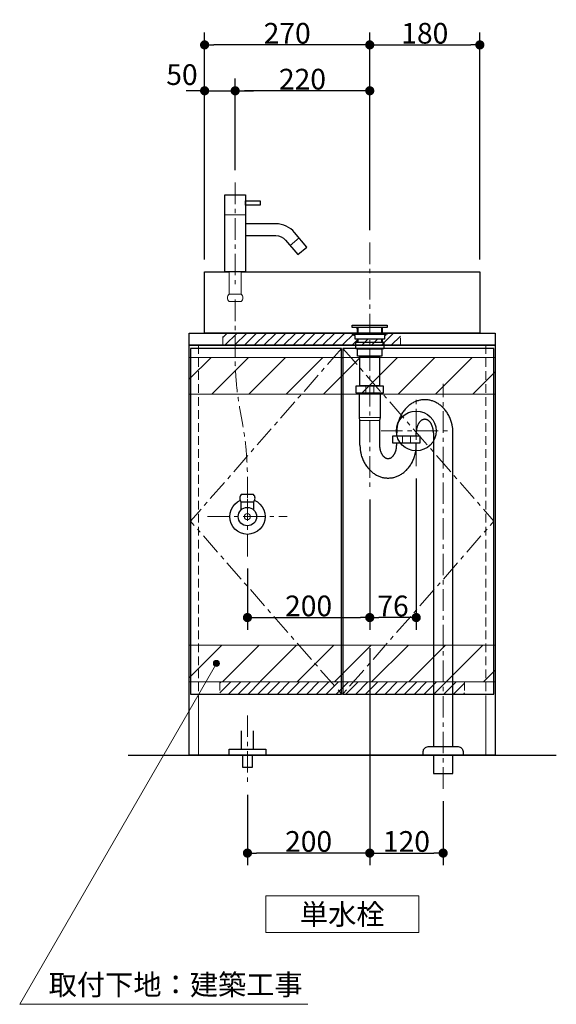
# Model space of a CAD drawing. Units: millimetres. Extents: x -2175 to 5750, y -3045 to 3045.
# Drawn here: x -577 to 300, y -407 to 1202 of the extents above; entities that cross this region are included whole.
import ezdxf

# ---------------------------------------------------------------- set-up
doc = ezdxf.new("R2010")
doc.units = ezdxf.units.MM
doc.header["$LTSCALE"] = 20
doc.header["$PDMODE"] = 1
doc.header["$PDSIZE"] = -2
doc.linetypes.add('ラインタイプ-1', pattern=[1.06, 0.71, -0.35])
doc.linetypes.add('ラインタイプ-3', pattern=[2.91, 1.76, -0.4, 0.35, -0.4])
for name, color, linetype, lineweight in [('2寸法-1', 7, 'Continuous', 15), ('2寸法-2', 7, 'Continuous', 15), ('2寸法-3', 7, 'Continuous', 15), ('4給排水', 7, 'Continuous', 15), ('5ボウル・キャビネット', 7, 'Continuous', 15)]:
    doc.layers.add(name, color=color, linetype=linetype, lineweight=lineweight)
doc.styles.add('MS PGothic', font='txt', dxfattribs={"bigfont": 'MS PGothic'})
doc.styles.get("Standard").update_dxf_attribs({"font": 'txt', "bigfont": 'BIGFONT.SHX'})
doc.dimstyles.new('SANWA-1', dxfattribs={"dimtxt": 33.826244, "dimasz": 15.006836, "dimexe": 20, "dimexo": 20, "dimgap": 2, "dimtad": 1, "dimdec": 8, "dimdsep": 46, "dimtxsty": 'MS PGothic', "dimblk": 'DOT', "dimblk1": 'DOT', "dimblk2": 'DOT', "dimcen": 0, "dimazin": 0, "dimtfac": 0.8, "dimtdec": 8, "dimtix": 1, "dimtmove": 0, "dimatfit": 0, "dimldrblk": 'DOT', "dimfxl": 1, "dimfrac": 2, "dimtolj": 1, "dimarcsym": 0})
pattern_1 = [(45, (0, 0), (60.96, 0), [])]
pattern_2 = [(45, (0, 0), (16, 0), [])]

# ---------------------------------------------------------------- blocks, each defined once
blk = doc.blocks.new('_Dot')
at = {"color": 0, "linetype": 'ByBlock', "lineweight": -2}
blk.add_line((-0.5, 0), (-1, 0), dxfattribs=at)
at = {"color": 0, "linetype": 'ByBlock', "const_width": 0.5}
blk.add_lwpolyline([(-0.25, 0, 1), (0.25, 0, 1)], format="xyb", close=True, dxfattribs=at)
blk = doc.blocks.new('*D66')
at = {"layer": '2寸法-1', "color": 0, "linetype": 'Continuous', "lineweight": -2}
for p, q in [((-225, 956), (-225, 1106)), ((-5, 858), (-5, 1106)), ((-20, 1086), (-210, 1086))]:
    blk.add_line(p, q, dxfattribs=at)
at = {"layer": 'Defpoints', "color": 0}
for p in [(-225, 1086), (-225, 936), (-5, 838)]:
    blk.add_point(p, dxfattribs=at)
at = {"layer": '2寸法-1', "color": 0, "lineweight": -2, "xscale": 15.0068359375, "yscale": 15.0068359375, "zscale": 15.0068359375, "rotation": 180}
blk.add_blockref('_Dot', (-225, 1086), dxfattribs=at)
at = {"layer": '2寸法-1', "color": 0, "lineweight": -2, "xscale": 15.0068359375, "yscale": 15.0068359375, "zscale": 15.0068359375}
blk.add_blockref('_Dot', (-5, 1086), dxfattribs=at)
at = {"layer": '2寸法-1', "color": 0, "lineweight": 15, "insert": (-115, 1105), "char_height": 33.83, "attachment_point": 5, "style": 'MS PGothic'}
blk.add_mtext('\\A1;220', dxfattribs=at)
blk = doc.blocks.new('*D67')
at = {"layer": '2寸法-1', "color": 0, "linetype": 'Continuous', "lineweight": -2}
for p, q in [((-275, 1106), (-275, 1181)), ((-5, 1106), (-5, 1181)), ((-20, 1161), (-260, 1161))]:
    blk.add_line(p, q, dxfattribs=at)
at = {"layer": 'Defpoints', "color": 0}
for p in [(-275, 1161), (-275, 1086), (-5, 1086)]:
    blk.add_point(p, dxfattribs=at)
at = {"layer": '2寸法-1', "color": 0, "lineweight": -2, "xscale": 15.0068359375, "yscale": 15.0068359375, "zscale": 15.0068359375, "rotation": 180}
blk.add_blockref('_Dot', (-275, 1161), dxfattribs=at)
at = {"layer": '2寸法-1', "color": 0, "lineweight": -2, "xscale": 15.0068359375, "yscale": 15.0068359375, "zscale": 15.0068359375}
blk.add_blockref('_Dot', (-5, 1161), dxfattribs=at)
at = {"layer": '2寸法-1', "color": 0, "lineweight": 15, "insert": (-140, 1180), "char_height": 33.83, "attachment_point": 5, "style": 'MS PGothic'}
blk.add_mtext('\\A1;270', dxfattribs=at)
blk = doc.blocks.new('*D68')
at = {"layer": '2寸法-1', "color": 0, "linetype": 'Continuous', "lineweight": -2}
for p, q in [((-5, 1106), (-5, 1181)), ((175, 810), (175, 1181)), ((10, 1161), (160, 1161))]:
    blk.add_line(p, q, dxfattribs=at)
at = {"layer": 'Defpoints', "color": 0}
for p in [(175, 1161), (-5, 1086), (175, 790)]:
    blk.add_point(p, dxfattribs=at)
at = {"layer": '2寸法-1', "color": 0, "lineweight": -2, "xscale": 15.0068359375, "yscale": 15.0068359375, "zscale": 15.0068359375, "rotation": 180}
blk.add_blockref('_Dot', (-5, 1161), dxfattribs=at)
at = {"layer": '2寸法-1', "color": 0, "lineweight": -2, "xscale": 15.0068359375, "yscale": 15.0068359375, "zscale": 15.0068359375}
blk.add_blockref('_Dot', (175, 1161), dxfattribs=at)
at = {"layer": '2寸法-1', "color": 0, "lineweight": 15, "insert": (85, 1180), "char_height": 33.83, "attachment_point": 5, "style": 'MS PGothic'}
blk.add_mtext('\\A1;180', dxfattribs=at)
blk = doc.blocks.new('*D69')
at = {"layer": '2寸法-1', "color": 0, "linetype": 'Continuous', "lineweight": -2}
for p, q in [((-5, 175), (-5, -180)), ((-205, -65), (-205, -180)), ((-20, -160), (-190, -160))]:
    blk.add_line(p, q, dxfattribs=at)
at = {"layer": 'Defpoints', "color": 0}
for p in [(-5, 195), (-205, -45), (-205, -160)]:
    blk.add_point(p, dxfattribs=at)
at = {"layer": '2寸法-1', "color": 0, "lineweight": -2, "xscale": 15.0068359375, "yscale": 15.0068359375, "zscale": 15.0068359375, "rotation": 180}
blk.add_blockref('_Dot', (-205, -160), dxfattribs=at)
at = {"layer": '2寸法-1', "color": 0, "lineweight": -2, "xscale": 15.0068359375, "yscale": 15.0068359375, "zscale": 15.0068359375}
blk.add_blockref('_Dot', (-5, -160), dxfattribs=at)
at = {"layer": '2寸法-1', "color": 0, "lineweight": 15, "insert": (-105, -141), "char_height": 33.83, "attachment_point": 5, "style": 'MS PGothic'}
blk.add_mtext('\\A1;200', dxfattribs=at)
blk = doc.blocks.new('*D70')
at = {"layer": '2寸法-1', "color": 0, "linetype": 'Continuous', "lineweight": -2}
for p, q in [((-5, 418), (-5, 205)), ((-205, 305), (-205, 205)), ((-190, 225), (-20, 225))]:
    blk.add_line(p, q, dxfattribs=at)
at = {"layer": 'Defpoints', "color": 0}
for p in [(-5, 438), (-205, 325), (-5, 225)]:
    blk.add_point(p, dxfattribs=at)
at = {"layer": '2寸法-1', "color": 0, "lineweight": -2, "xscale": 15.0068359375, "yscale": 15.0068359375, "zscale": 15.0068359375, "rotation": 180}
blk.add_blockref('_Dot', (-205, 225), dxfattribs=at)
at = {"layer": '2寸法-1', "color": 0, "lineweight": -2, "xscale": 15.0068359375, "yscale": 15.0068359375, "zscale": 15.0068359375}
blk.add_blockref('_Dot', (-5, 225), dxfattribs=at)
at = {"layer": '2寸法-1', "color": 0, "lineweight": 15, "insert": (-105, 244), "char_height": 33.83, "attachment_point": 5, "style": 'MS PGothic'}
blk.add_mtext('\\A1;200', dxfattribs=at)
blk = doc.blocks.new('*D71')
at = {"layer": '2寸法-1', "color": 0, "linetype": 'Continuous', "lineweight": -2}
for p, q in [((71, 452.5), (71, 205)), ((-5, 418), (-5, 205)), ((56, 225), (10, 225))]:
    blk.add_line(p, q, dxfattribs=at)
at = {"layer": 'Defpoints', "color": 0}
for p in [(71, 472.5), (-5, 438), (-5, 225)]:
    blk.add_point(p, dxfattribs=at)
at = {"layer": '2寸法-1', "color": 0, "lineweight": -2, "xscale": 15.0068359375, "yscale": 15.0068359375, "zscale": 15.0068359375, "rotation": 180}
blk.add_blockref('_Dot', (-5, 225), dxfattribs=at)
at = {"layer": '2寸法-1', "color": 0, "lineweight": -2, "xscale": 15.0068359375, "yscale": 15.0068359375, "zscale": 15.0068359375}
blk.add_blockref('_Dot', (71, 225), dxfattribs=at)
at = {"layer": '2寸法-1', "color": 0, "lineweight": 15, "insert": (33, 243.9), "char_height": 33.83, "attachment_point": 5, "style": 'MS PGothic'}
blk.add_mtext('\\A1;76', dxfattribs=at)
blk = doc.blocks.new('*D78')
at = {"layer": '2寸法-1', "color": 0, "linetype": 'Continuous', "lineweight": -2}
for p, q in [((-5, 175), (-5, -180)), ((115, -75), (115, -180)), ((10, -160), (100, -160))]:
    blk.add_line(p, q, dxfattribs=at)
at = {"layer": 'Defpoints', "color": 0}
for p in [(-5, 195), (115, -55), (115, -160)]:
    blk.add_point(p, dxfattribs=at)
at = {"layer": '2寸法-1', "color": 0, "lineweight": -2, "xscale": 15.0068359375, "yscale": 15.0068359375, "zscale": 15.0068359375, "rotation": 180}
blk.add_blockref('_Dot', (-5, -160), dxfattribs=at)
at = {"layer": '2寸法-1', "color": 0, "lineweight": -2, "xscale": 15.0068359375, "yscale": 15.0068359375, "zscale": 15.0068359375}
blk.add_blockref('_Dot', (115, -160), dxfattribs=at)
at = {"layer": '2寸法-1', "color": 0, "lineweight": 15, "insert": (55, -141), "char_height": 33.83, "attachment_point": 5, "style": 'MS PGothic'}
blk.add_mtext('\\A1;120', dxfattribs=at)
blk = doc.blocks.new('*D79')
at = {"layer": '2寸法-2', "color": 0, "linetype": 'Continuous', "lineweight": -2}
for p, q in [((-275, 810), (-275, 1106)), ((-225, 956), (-225, 1106)), ((-290, 1086), (-305, 1086)), ((-275, 1086), (-225, 1086)), ((-210, 1086), (-195, 1086))]:
    blk.add_line(p, q, dxfattribs=at)
at = {"layer": 'Defpoints', "color": 0}
for p in [(-225, 1086), (-225, 936), (-275, 790)]:
    blk.add_point(p, dxfattribs=at)
at = {"layer": '2寸法-2', "color": 0, "lineweight": -2, "xscale": 15.0068359375, "yscale": 15.0068359375, "zscale": 15.0068359375}
blk.add_blockref('_Dot', (-275, 1086), dxfattribs=at)
at = {"layer": '2寸法-2', "color": 0, "lineweight": -2, "xscale": 15.0068359375, "yscale": 15.0068359375, "zscale": 15.0068359375, "rotation": 180}
blk.add_blockref('_Dot', (-225, 1086), dxfattribs=at)
at = {"layer": '2寸法-2', "color": 0, "lineweight": 15, "insert": (-312, 1112.4), "char_height": 33.83, "attachment_point": 5, "style": 'MS PGothic'}
blk.add_mtext('\\A1;50', dxfattribs=at)
blk = doc.blocks.new('グループ-9')
at = {"layer": '4給排水', "color": 7, "linetype": 'ラインタイプ-3', "lineweight": 15}
for p, q in [((-5, 838), (-5, 438)), ((71, 472.5), (71, 587.5)), ((13.5, 530), (128.5, 530))]:
    blk.add_line(p, q, dxfattribs=at)
at = {"layer": '4給排水', "color": 7, "linetype": 'Continuous', "lineweight": 30}
for p, q in [((-25.5, 699), (-25.5, 675)), ((15.5, 699), (15.5, 675)), ((39, 522), (39, 527)), ((71, 522), (71, 527)), ((39, 507), (39, 510)), ((71, 507), (71, 510))]:
    blk.add_line(p, q, dxfattribs=at)
at = {"layer": '4給排水', "color": 7, "linetype": 'Continuous', "lineweight": 15}
for p, q in [((-24, 699), (-24, 675)), ((14, 699), (14, 675)), ((-22, 552), (12, 552)), ((11, 547), (-21, 547))]:
    blk.add_line(p, q, dxfattribs=at)
at = {"layer": '4給排水', "color": 7, "linetype": 'Continuous', "lineweight": 30, "flags": 128}
for points in [[(-33.5, 703), (23.5, 703), (23.5, 699), (-33.5, 699)], [(-28, 675), (18, 675), (18, 664), (-28, 664)], [(-25, 664), (15, 664), (15, 652), (-25, 652)], [(-21, 652), (11, 652), (11, 604), (-21, 604)], [(-27, 604), (17, 604), (17, 592), (-27, 592)], [(33, 522), (77, 522), (77, 510), (33, 510)]]:
    blk.add_lwpolyline(points, close=True, dxfattribs=at)
at = {"layer": '4給排水', "color": 7, "linetype": 'Continuous', "lineweight": 15, "flags": 128}
for points in [[(-11.5, 604), (1.5, 604), (1.5, 592), (-11.5, 592)], [(48.5, 522), (61.5, 522), (61.5, 510), (48.5, 510)]]:
    blk.add_lwpolyline(points, close=True, dxfattribs=at)
at = {"layer": '4給排水', "color": 7, "linetype": 'Continuous', "lineweight": 30, "flags": 128}
for points in [[(-21, 507), (-21, 547), (-22, 552), (-22, 592), (12, 592), (12, 552), (11, 547), (11, 507)], [(99, 527), (99, -30), (131, -30), (131, 527)]]:
    blk.add_lwpolyline(points, dxfattribs=at)
at = {"layer": '4給排水', "color": 7, "linetype": 'Continuous', "lineweight": 30}
blk.add_ellipse((71, 530), major_axis=(32.5, 0), ratio=1, dxfattribs=at)
for points in [[(131, 527), (131, 541.5), (118.7, 566.5), (97.3, 581), (72.7, 581), (51.3, 566.5), (39, 541.5), (39, 527)], [(99, 527), (99, 532.9), (95.2, 543.1), (88.8, 549), (81.2, 549), (74.8, 543.1), (71, 532.9), (71, 527)], [(-21, 507), (-21, 492.5), (-8.7, 467.5), (12.7, 453), (37.3, 453), (58.7, 467.5), (71, 492.5), (71, 507)], [(11, 507), (11, 501.1), (14.8, 490.9), (21.2, 485), (28.8, 485), (35.2, 490.9), (39, 501.1), (39, 507)]]:
    blk.add_open_spline(points, degree=2, dxfattribs=at)
at = {"color": 255, "linetype": 'Continuous', "lineweight": 30}
for points in [[(-33.5, 690), (23.5, 690), (23.5, 688), (-33.5, 688)], [(82.5, 4.7), (82.5, 6), (82.7, 7.6), (83.1, 9.1), (83.8, 10.4), (84.8, 11.7), (86.1, 12.7), (87.4, 13.4), (88.9, 13.8), (90.5, 14), (90.6, 14), (139.4, 14), (139.5, 14), (141.1, 13.8), (142.6, 13.4), (143.9, 12.7), (145.2, 11.7), (146.2, 10.4), (146.9, 9.1), (147.3, 7.6), (147.5, 6), (147.5, 4.7), (147.5, 0), (82.5, 0)]]:
    blk.add_wipeout(points, dxfattribs=at).dxf.layer = '4給排水'
at = {"layer": '4給排水', "color": 7, "linetype": 'ラインタイプ-3', "lineweight": 15}
blk.add_line((115, -55), (115, 607), dxfattribs=at)
at = {"layer": '4給排水', "color": 7, "linetype": 'Continuous', "lineweight": 30, "flags": 128}
blk.add_lwpolyline([(-33.5, 690), (23.5, 690), (23.5, 688), (-33.5, 688)], close=True, dxfattribs=at)
blk.add_lwpolyline([(82.5, 4.7), (82.5, 6, -0.414214), (90.5, 14), (90.6, 14), (139.4, 14), (139.5, 14, -0.414214), (147.5, 6), (147.5, 4.7), (147.5, 0), (82.5, 0)], format="xyb", close=True, dxfattribs=at)
at = {"color": 255, "linetype": 'Continuous', "lineweight": 30}
blk.add_wipeout([(21, 688), (21, 686), (19, 686), (19, 680), (-29, 680), (-29, 686), (-31, 686), (-31, 688)], dxfattribs=at).dxf.layer = '4給排水'
at = {"layer": '4給排水', "color": 7, "linetype": 'Continuous', "lineweight": 30, "flags": 128}
blk.add_lwpolyline([(21, 688), (21, 686), (19, 686), (19, 680), (-29, 680), (-29, 686), (-31, 686), (-31, 688)], close=True, dxfattribs=at)
blk = doc.blocks.new('グループ-13')
at = {"layer": '4給排水', "color": 7, "linetype": 'Continuous', "lineweight": 15}
for p, q in [((-208, 883.5), (-242, 883.5)), ((-120.6, 845.4), (-135.1, 833.2))]:
    blk.add_line(p, q, dxfattribs=at)
at = {"layer": '4給排水', "color": 7, "linetype": 'Continuous', "lineweight": 30, "flags": 128}
blk.add_lwpolyline([(-208, 906), (-184, 906), (-184, 899), (-208, 899)], close=True, dxfattribs=at)
blk.add_lwpolyline([(-208, 849.5), (-158.6, 849.5, -0.221632), (-142.5, 842), (-122.6, 818.3), (-108, 830.5), (-127.9, 854.2, 0.221695), (-158.6, 868.5), (-208, 868.5)], format="xyb", dxfattribs=at)
at = {"layer": '4給排水', "color": 7, "linetype": 'Continuous', "lineweight": 30}
blk.add_ellipse((-205, 390), major_axis=(29, 0), ratio=1, dxfattribs=at)
at = {"color": 255, "linetype": 'Continuous', "lineweight": 15}
blk.add_wipeout([(-235, 790), (-215, 790), (-215, 753.5), (-235, 753.5)], dxfattribs=at).dxf.layer = '4給排水'
at = {"color": 255, "linetype": 'Continuous', "lineweight": 30}
blk.add_wipeout([(-235, 10), (-175, 10), (-175, 0), (-235, 0)], dxfattribs=at).dxf.layer = '4給排水'
at = {"layer": '4給排水', "color": 7, "linetype": 'ラインタイプ-3', "lineweight": 15}
blk.add_line((-225, 936), (-225, 770), dxfattribs=at)
at = {"layer": '4給排水', "color": 7, "linetype": 'Continuous', "lineweight": 30, "flags": 128}
for points in [[(-242, 916), (-208, 916), (-208, 790), (-242, 790)], [(-235, 10), (-175, 10), (-175, 0), (-235, 0)]]:
    blk.add_lwpolyline(points, close=True, dxfattribs=at)
at = {"layer": '4給排水', "color": 7, "linetype": 'Continuous', "lineweight": 15, "flags": 128}
blk.add_lwpolyline([(-235, 790), (-215, 790), (-215, 753.5), (-235, 753.5)], close=True, dxfattribs=at)
at = {"layer": '4給排水', "color": 7, "linetype": 'Continuous', "lineweight": 30, "flags": 128}
blk.add_lwpolyline([(-215, 40), (-215, 10), (-195, 10), (-195, 40)], dxfattribs=at)
at = {"color": 255, "linetype": 'Continuous', "lineweight": 30}
blk.add_wipeout([(-215, 414), (-195, 414), (-195, 400), (-215, 400)], dxfattribs=at).dxf.layer = '4給排水'
at = {"layer": '4給排水', "color": 7, "linetype": 'Continuous', "lineweight": 30, "flags": 128}
blk.add_lwpolyline([(-215, 414), (-195, 414), (-195, 400), (-215, 400)], close=True, dxfattribs=at)
at = {"color": 255, "linetype": 'Continuous', "lineweight": 15}
blk.add_wipeout([(-235, 753.5), (-235.6, 752.9), (-236.1, 752.2), (-236.5, 751.5), (-236.9, 750.8), (-237.1, 750), (-237.3, 749.2), (-237.5, 748.3), (-237.5, 747.5), (-237.5, 746.7), (-237.3, 745.8), (-237.1, 745), (-236.9, 744.2), (-236.5, 743.5), (-236.1, 742.8), (-235.6, 742.1), (-235, 741.5), (-215, 741.5), (-214.4, 742.1), (-213.9, 742.8), (-213.5, 743.5), (-213.2, 744.2), (-212.9, 745), (-212.7, 745.8), (-212.5, 746.7), (-212.5, 747.5), (-212.5, 748.3), (-212.7, 749.2), (-212.9, 750), (-213.2, 750.8), (-213.5, 751.5), (-213.9, 752.2), (-214.4, 752.9), (-215, 753.5)], dxfattribs=at).dxf.layer = '4給排水'
at = {"color": 255, "linetype": 'Continuous', "lineweight": 30}
blk.add_wipeout([(-212.5, 0), (-197.5, 0), (-197.5, -20), (-212.5, -20)], dxfattribs=at).dxf.layer = '4給排水'
at = {"layer": '4給排水', "color": 7, "linetype": 'ラインタイプ-3', "lineweight": 15}
blk.add_line((-205, 65), (-205, -45), dxfattribs=at)
at = {"layer": '4給排水', "color": 7, "linetype": 'Continuous', "lineweight": 15, "flags": 128}
blk.add_lwpolyline([(-235, 753.5, 0.2), (-237.5, 747.5, 0.2), (-235, 741.5), (-215, 741.5, 0.2), (-212.5, 747.5, 0.2), (-215, 753.5)], format="xyb", close=True, dxfattribs=at)
at = {"layer": '4給排水', "color": 7, "linetype": 'Continuous', "lineweight": 30, "flags": 128}
blk.add_lwpolyline([(-212.5, 0), (-197.5, 0), (-197.5, -20), (-212.5, -20)], close=True, dxfattribs=at)
at = {"color": 255, "linetype": 'Continuous', "lineweight": 30}
for points in [[(-195, 414), (-194.4, 414.6), (-193.9, 415.3), (-193.5, 416), (-193.2, 416.7), (-192.9, 417.5), (-192.7, 418.3), (-192.5, 419.2), (-192.5, 420), (-192.5, 420.8), (-192.7, 421.7), (-192.9, 422.5), (-193.2, 423.2), (-193.5, 424), (-193.9, 424.7), (-194.4, 425.4), (-195, 426), (-215, 426), (-215.6, 425.4), (-216.1, 424.7), (-216.5, 424), (-216.9, 423.2), (-217.1, 422.5), (-217.3, 421.7), (-217.5, 420.8), (-217.5, 420), (-217.5, 419.2), (-217.3, 418.3), (-217.1, 417.5), (-216.9, 416.7), (-216.5, 416), (-216.1, 415.3), (-215.6, 414.6), (-215, 414)], [(-205, 375), (-207.9, 375.3), (-210.7, 376.1), (-213.3, 377.5), (-215.6, 379.4), (-217.5, 381.7), (-218.9, 384.3), (-219.7, 387.1), (-220, 390), (-219.7, 392.9), (-218.9, 395.7), (-217.5, 398.3), (-215.6, 400.6), (-213.3, 402.5), (-210.7, 403.9), (-207.9, 404.7), (-205, 405), (-202.1, 404.7), (-199.3, 403.9), (-196.7, 402.5), (-194.4, 400.6), (-192.5, 398.3), (-191.1, 395.7), (-190.3, 392.9), (-190, 390), (-190.3, 387.1), (-191.1, 384.3), (-192.5, 381.7), (-194.4, 379.4), (-196.7, 377.5), (-199.3, 376.1), (-202.1, 375.3)]]:
    blk.add_wipeout(points, dxfattribs=at).dxf.layer = '4給排水'
at = {"layer": '4給排水', "color": 7, "linetype": 'ラインタイプ-3', "lineweight": 15, "flags": 128}
blk.add_lwpolyline([(-205, 420), (-205, 445.9), (-205, 453.5), (-205, 454.9), (-205, 456.2), (-205, 457.6), (-205, 458.9), (-205, 460.3), (-205.1, 461.7), (-205.1, 463), (-205.1, 464.4), (-205.2, 465.7), (-205.2, 467.1), (-205.2, 468.4), (-205.3, 469.8), (-205.3, 471.2), (-205.4, 472.5), (-205.4, 473.9), (-205.5, 475.2), (-205.5, 476.6), (-205.6, 477.9), (-205.7, 479.3), (-205.7, 480.6), (-205.8, 482), (-205.9, 483.3), (-206, 484.7), (-206.1, 486), (-206.2, 487.4), (-206.3, 488.7), (-206.4, 490.1), (-206.5, 491.4), (-206.6, 492.8), (-206.7, 494.1), (-206.8, 495.5), (-206.9, 496.8), (-207, 498.2), (-207.1, 499.5), (-207.3, 500.8), (-207.4, 502.2), (-207.5, 503.5), (-207.7, 504.9), (-207.8, 506.2), (-208, 507.5), (-208.1, 508.9), (-208.3, 510.2), (-208.4, 511.5), (-208.6, 512.9), (-208.7, 514.2), (-208.9, 515.5), (-209.1, 516.9), (-209.3, 518.2), (-209.4, 519.5), (-209.6, 520.8), (-209.8, 522.2), (-210, 523.5), (-210.2, 524.8), (-210.4, 526.1), (-210.6, 527.4), (-210.8, 528.7), (-211, 530.1), (-211.2, 531.4), (-211.4, 532.7), (-211.6, 534), (-211.9, 535.3), (-212.1, 536.6), (-212.3, 537.9), (-212.6, 539.2), (-217.4, 566.3), (-217.7, 567.6), (-217.9, 568.9), (-218.1, 570.2), (-218.4, 571.6), (-218.6, 572.9), (-218.8, 574.2), (-219, 575.5), (-219.2, 576.8), (-219.4, 578.1), (-219.6, 579.4), (-219.8, 580.7), (-220, 582.1), (-220.2, 583.4), (-220.4, 584.7), (-220.6, 586), (-220.7, 587.4), (-220.9, 588.7), (-221.1, 590), (-221.3, 591.3), (-221.4, 592.7), (-221.6, 594), (-221.7, 595.3), (-221.9, 596.7), (-222, 598), (-222.2, 599.3), (-222.3, 600.7), (-222.5, 602), (-222.6, 603.4), (-222.7, 604.7), (-222.9, 606), (-223, 607.4), (-223.1, 608.7), (-223.2, 610.1), (-223.3, 611.4), (-223.4, 612.8), (-223.5, 614.1), (-223.6, 615.4), (-223.7, 616.8), (-223.8, 618.1), (-223.9, 619.5), (-224, 620.8), (-224.1, 622.2), (-224.2, 623.5), (-224.3, 624.9), (-224.3, 626.3), (-224.4, 627.6), (-224.5, 629), (-224.5, 630.3), (-224.6, 631.7), (-224.6, 633), (-224.7, 634.4), (-224.7, 635.7), (-224.8, 637.1), (-224.8, 638.5), (-224.8, 639.8), (-224.9, 641.2), (-224.9, 642.5), (-224.9, 643.9), (-225, 645.2), (-225, 646.6), (-225, 648), (-225, 649.3), (-225, 650.7), (-225, 652), (-225, 747.5)], dxfattribs=at)
at = {"layer": '4給排水', "color": 7, "linetype": 'Continuous', "lineweight": 30, "flags": 128}
blk.add_lwpolyline([(-195, 414, 0.2), (-192.5, 420, 0.2), (-195, 426), (-215, 426, 0.2), (-217.5, 420, 0.2), (-215, 414)], format="xyb", close=True, dxfattribs=at)
at = {"layer": '4給排水', "color": 7, "linetype": 'Continuous', "lineweight": 30}
blk.add_ellipse((-205, 390), major_axis=(15, 0), ratio=1, dxfattribs=at)
at = {"color": 255, "linetype": 'Continuous', "lineweight": 15}
blk.add_wipeout([(-205, 385), (-206, 385.1), (-206.9, 385.4), (-207.8, 385.8), (-208.5, 386.5), (-209.2, 387.2), (-209.6, 388.1), (-209.9, 389), (-210, 390), (-209.9, 391), (-209.6, 391.9), (-209.2, 392.8), (-208.5, 393.5), (-207.8, 394.2), (-206.9, 394.6), (-206, 394.9), (-205, 395), (-204, 394.9), (-203.1, 394.6), (-202.2, 394.2), (-201.5, 393.5), (-200.8, 392.8), (-200.4, 391.9), (-200.1, 391), (-200, 390), (-200.1, 389), (-200.4, 388.1), (-200.8, 387.2), (-201.5, 386.5), (-202.2, 385.8), (-203.1, 385.4), (-204, 385.1)], dxfattribs=at).dxf.layer = '4給排水'
at = {"layer": '4給排水', "color": 7, "linetype": 'ラインタイプ-3', "lineweight": 15}
for p, q in [((-205, 325), (-205, 455)), ((-270, 390), (-140, 390))]:
    blk.add_line(p, q, dxfattribs=at)
at = {"layer": '4給排水', "color": 7, "linetype": 'Continuous', "lineweight": 15}
blk.add_ellipse((-205, 390), major_axis=(5, 0), ratio=1, dxfattribs=at)

msp = doc.modelspace()

# ---------------------------------------------------------------- hatches: boundary and pattern name
at = {"layer": '2寸法-3', "linetype": 'Continuous', "lineweight": 0}
h = msp.add_hatch(color=7, dxfattribs=at)
edge = h.paths.add_edge_path()
edge.add_arc((-255.64, 150), 5.01, 0, 360)
at = {"layer": '5ボウル・キャビネット', "linetype": 'Continuous', "lineweight": 15}
h = msp.add_hatch(dxfattribs=at)
h.set_pattern_fill('斜線3', style=0, pattern_type=2)
h.set_pattern_definition(pattern_2)
h.paths.add_polyline_path([(-245, 670), (-245, 690), (45, 690), (45, 670)])
h = msp.add_hatch(dxfattribs=at)
h.set_pattern_fill('斜線1', style=0, pattern_type=2)
h.set_pattern_definition(pattern_1)
h.paths.add_polyline_path([(-300, 650), (200, 650), (200, 590), (-300, 590)])
h = msp.add_hatch(dxfattribs=at)
h.set_pattern_fill('斜線1', style=0, pattern_type=2)
h.set_pattern_definition(pattern_1)
h.paths.add_polyline_path([(-300, 180), (200, 180), (200, 120), (-300, 120)])
h = msp.add_hatch(dxfattribs=at)
h.set_pattern_fill('斜線3', style=0, pattern_type=2)
h.set_pattern_definition(pattern_2)
h.paths.add_polyline_path([(-250, 120), (150, 120), (150, 100), (-250, 100)])

# ---------------------------------------------------------------- linework, layer by layer
at = {"layer": '2寸法-3', "color": 7, "linetype": 'Continuous', "lineweight": 15, "flags": 128}
msp.add_lwpolyline([(-255.64, 150), (-577.33, -407.18), (-106.41, -407.18)], dxfattribs=at)
msp.add_lwpolyline([(-175, -230), (75, -230), (75, -290), (-175, -290)], close=True, dxfattribs=at)
at = {"layer": '2寸法-3', "color": 7, "linetype": 'Continuous', "lineweight": 15}
msp.add_circle((-255.64, 150), 5.01, dxfattribs=at)
at = {"layer": '5ボウル・キャビネット', "color": 7, "linetype": 'ラインタイプ-1', "lineweight": 15}
for p, q in [((-285, 670), (-285, 95)), ((185, 670), (185, 95)), ((-285, 650), (185, 650)), ((-285, 120), (185, 120)), ((-250, 120), (-250, 100)), ((150, 120), (150, 100)), ((-285, 100), (185, 100))]:
    msp.add_line(p, q, dxfattribs=at)
at = {"layer": '5ボウル・キャビネット', "color": 7, "linetype": 'Continuous', "lineweight": 15}
for p, q in [((-285, 0), (-285, 95)), ((185, 0), (185, 95))]:
    msp.add_line(p, q, dxfattribs=at)
at = {"layer": '5ボウル・キャビネット', "color": 7, "linetype": 'Continuous', "lineweight": 30}
msp.add_line((-400, 0), (300, 0), dxfattribs=at)
at = {"layer": '5ボウル・キャビネット', "color": 7, "linetype": 'Continuous', "lineweight": 30, "flags": 128}
for points in [[(-275, 790), (175, 790), (175, 690), (-275, 690)], [(-300, 690), (200, 690), (200, 670), (-300, 670)], [(-300, 670), (200, 670), (200, 0), (-300, 0)], [(-298, 665), (-298, 100), (-51, 100), (-51, 665)], [(198, 665), (-49, 665), (-49, 100), (198, 100)], [(-51, 650), (-49, 650), (-49, 100), (-51, 100)]]:
    msp.add_lwpolyline(points, close=True, dxfattribs=at)
at = {"layer": '5ボウル・キャビネット', "color": 7, "linetype": 'ラインタイプ-1', "lineweight": 15, "flags": 128}
for points in [[(-34, 703), (-34, 699), (-26, 699), (-26, 690), (16, 690), (16, 699), (24, 699), (24, 703)], [(-245, 670), (-245, 690), (45, 690), (45, 670)]]:
    msp.add_lwpolyline(points, dxfattribs=at)
at = {"layer": '5ボウル・キャビネット', "color": 7, "linetype": 'ラインタイプ-3', "lineweight": 15, "flags": 128}
for points in [[(-51, 665), (-298, 382.5), (-51, 100)], [(-49, 665), (198, 382.5), (-49, 100)]]:
    msp.add_lwpolyline(points, dxfattribs=at)
at = {"layer": '5ボウル・キャビネット', "color": 7, "linetype": 'Continuous', "lineweight": 15, "flags": 128}
for points in [[(-300, 650), (200, 650), (200, 590), (-300, 590)], [(-300, 180), (200, 180), (200, 120), (-300, 120)]]:
    msp.add_lwpolyline(points, close=True, dxfattribs=at)

# ---------------------------------------------------------------- texts
at = {"layer": '2寸法-3', "color": 7, "char_height": 33.8262}
for s, insert, attachment_point, line_spacing_factor in [('{\\fMS PGothic|b0|i0|c128|p0;単水栓}', (-50, -243.15), 2, 0.870768), ('{\\fMS PGothic|b0|i0|c128|p0;取付下地：建築工事}', (-530, -358.17), 1, 1.25652)]:
    msp.add_mtext(s, dxfattribs=dict(at, insert=insert, attachment_point=attachment_point, line_spacing_factor=line_spacing_factor))

# ---------------------------------------------------------------- dimensions: what is measured, and where the dimension line sits
at = {"layer": '2寸法-1', "color": 7, "linetype": 'Continuous', "lineweight": 15}
for base, p1, p2, picture, middle in [((-275, 1161), (-5, 1086), (-275, 1086), '*D67', (-140, 1180.01)), ((175, 1161), (-5, 1086), (175, 790), '*D68', (85, 1180.01)), ((-225, 1086), (-5, 838), (-225, 936), '*D66', (-115, 1105.01)), ((-5, 225), (71, 472.5), (-5, 438), '*D71', (33, 243.91)), ((-5, 225), (-205, 325), (-5, 438), '*D70', (-105, 244.01)), ((-205, -160), (-5, 195), (-205, -45), '*D69', (-105, -140.99)), ((115, -160), (-5, 195), (115, -55), '*D78', (55, -140.99))]:
    dim = msp.add_linear_dim(base=base, p1=p1, p2=p2, dimstyle='SANWA-1', override={"dimgap": 2, "dimdec": 1, "dimpost": '<>', "dimtxsty": 'MS PGothic', "dimtmove": 2}, dxfattribs=at)
    dim.commit()
    dim.dimension.update_dxf_attribs({"geometry": picture, "text_midpoint": middle})
at = {"layer": '2寸法-2', "color": 7, "linetype": 'Continuous', "lineweight": 15}
dim = msp.add_linear_dim(base=(-225, 1086), p1=(-275, 790), p2=(-225, 936), dimstyle='SANWA-1', override={"dimgap": 2, "dimdec": 1, "dimpost": '<>', "dimtxsty": 'MS PGothic', "dimtix": 0, "dimtmove": 2}, dxfattribs=at)
dim.commit()
dim.dimension.update_dxf_attribs({"geometry": '*D79', "text_midpoint": (-312, 1112.45), "dimtype": 160})

# ---------------------------------------------------------------- next in the draw order: block references
at = {"layer": '4給排水', "color": 7}
for name in ['グループ-13', 'グループ-9']:
    msp.add_blockref(name, (0, 0), dxfattribs=at)

doc.saveas('drawing.dxf')
